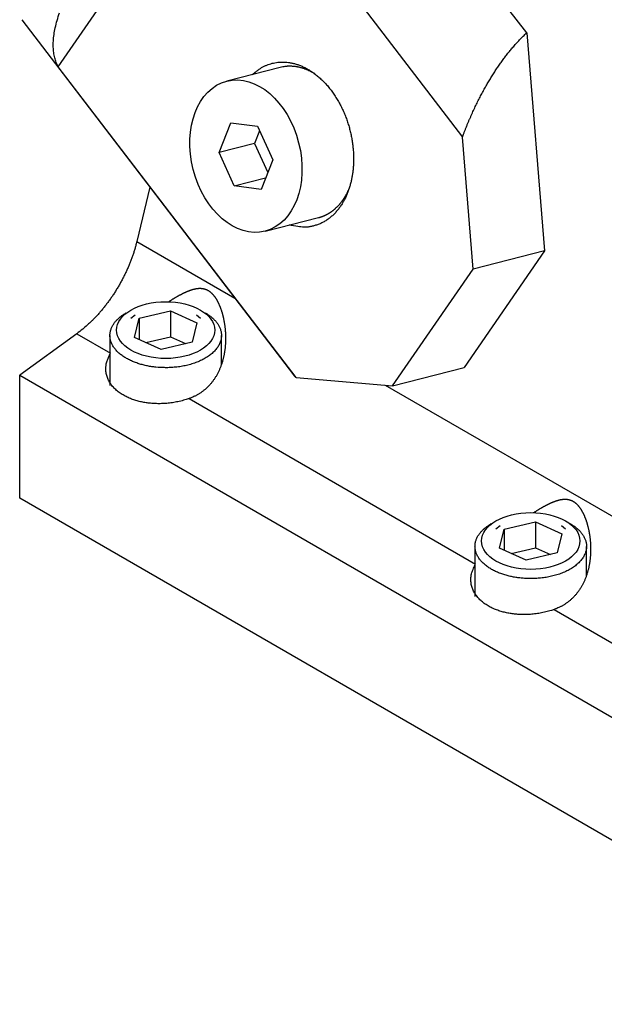
# Model space of a CAD drawing. Extents: x 0.1 to 33.1, y 0.2 to 21.2.
# Drawn here: x 28.1 to 28.6, y 12.6 to 13.5 of the extents above; entities that cross this region are included whole.
import ezdxf

# ---------------------------------------------------------------- set-up
doc = ezdxf.new("R2010")
doc.units = 0
doc.header["$MEASUREMENT"] = 0
doc.layers.add('OBJ', color=7, linetype='CONTINUOUS')

# ---------------------------------------------------------------- blocks, each defined once
blk = doc.blocks.new('*E465')
at = {"layer": 'OBJ', "color": 150, "linetype": 'Continuous'}
blk.add_circle((0, 0), 1, dxfattribs=at)
blk = doc.blocks.new('*E466')
at = {"layer": 'OBJ', "color": 150, "linetype": 'Continuous'}
blk.add_circle((0, 0), 1, dxfattribs=at)
blk = doc.blocks.new('*E480')
at = {"layer": 'OBJ', "color": 7, "linetype": 'Continuous'}
blk.add_circle((0, 0), 1, dxfattribs=at)

msp = doc.modelspace()

# ---------------------------------------------------------------- linework, layer by layer
at = {"layer": 'OBJ', "color": 7, "linetype": 'Continuous'}
for p, q in [((28.57631, 13.51897), (28.39209, 13.75956)), ((28.15098, 13.48813), (28.30194, 13.70631)), ((28.30194, 13.70631), (28.5179, 13.42428)), ((28.11778, 13.53082), (28.36443, 13.20871)), ((28.57631, 13.51897), (28.59252, 13.32101)), ((28.36694, 13.2061), (28.15098, 13.48813)), ((28.35249, 13.48749), (28.30401, 13.47515)), ((28.29692, 13.41023), (28.30758, 13.43733)), ((28.30758, 13.43733), (28.33201, 13.43411)), ((28.33383, 13.43011), (28.32924, 13.41846)), ((28.33201, 13.43411), (28.34579, 13.40379)), ((28.52772, 13.3044), (28.5179, 13.42428)), ((28.32924, 13.41846), (28.29692, 13.41023)), ((28.32924, 13.41846), (28.34121, 13.39213)), ((28.3107, 13.37991), (28.29692, 13.41023)), ((28.34579, 13.40379), (28.33514, 13.37669)), ((28.3107, 13.37991), (28.33926, 13.38718)), ((28.23426, 13.37871), (28.22229, 13.32947)), ((28.33514, 13.37669), (28.3107, 13.37991)), ((28.33871, 13.33887), (28.38719, 13.35121)), ((28.22229, 13.32947), (28.31131, 13.27807)), ((28.59252, 13.32101), (28.51939, 13.21532)), ((28.59252, 13.32101), (28.52772, 13.3044)), ((28.45459, 13.19871), (28.52772, 13.3044)), ((28.16781, 13.24587), (28.11593, 13.20814)), ((28.16781, 13.24587), (28.19846, 13.22817)), ((28.45459, 13.19871), (28.51939, 13.21532)), ((28.11593, 13.09665), (28.11593, 13.20814)), ((28.11593, 13.20814), (28.91143, 12.74886)), ((28.36694, 13.2061), (28.45459, 13.19871)), ((28.44779, 13.19928), (28.6768, 13.06706)), ((28.26975, 13.18702), (28.52991, 13.03681)), ((28.91143, 12.63737), (28.11593, 13.09665)), ((28.6012, 12.99565), (28.86137, 12.84544))]:
    msp.add_line(p, q, dxfattribs=at)
at = {"layer": 'OBJ', "color": 150, "linetype": 'Continuous'}
for p, q in [((28.22066, 13.26285), (28.21691, 13.25979)), ((28.22023, 13.24253), (28.22444, 13.25999)), ((28.22444, 13.25999), (28.25273, 13.26661)), ((28.22444, 13.25999), (28.22444, 13.24064)), ((28.25273, 13.26661), (28.27681, 13.25578)), ((28.25273, 13.26661), (28.25273, 13.24304)), ((28.28012, 13.25979), (28.27637, 13.26285)), ((28.27681, 13.25578), (28.2726, 13.23832)), ((28.19789, 13.24426), (28.19789, 13.19894)), ((28.24431, 13.2317), (28.22023, 13.24253)), ((28.23061, 13.23786), (28.25273, 13.24304)), ((28.25273, 13.24304), (28.26642, 13.23688)), ((28.29914, 13.21793), (28.29914, 13.24426)), ((28.2726, 13.23832), (28.24431, 13.2317)), ((28.55211, 13.07148), (28.54837, 13.06842)), ((28.55589, 13.06862), (28.58418, 13.07525)), ((28.58418, 13.07525), (28.60826, 13.06441)), ((28.58418, 13.07525), (28.58418, 13.05167)), ((28.61158, 13.06842), (28.60783, 13.07148)), ((28.55168, 13.05117), (28.55589, 13.06862)), ((28.55589, 13.06862), (28.55589, 13.04927)), ((28.60826, 13.06441), (28.60405, 13.04696)), ((28.52935, 13.05289), (28.52935, 13.00757)), ((28.57576, 13.04033), (28.55168, 13.05117)), ((28.56207, 13.04649), (28.58418, 13.05167)), ((28.60405, 13.04696), (28.57576, 13.04033)), ((28.58418, 13.05167), (28.59787, 13.04551)), ((28.6306, 13.02656), (28.6306, 13.05289))]:
    msp.add_line(p, q, dxfattribs=at)
at = {"layer": 'OBJ', "color": 7, "linetype": 'Continuous'}
for points in [[(28.15098, 13.48813), (28.14918, 13.49201, -0.033538), (28.14783, 13.49627, -0.029892), (28.14692, 13.50094, -0.027083), (28.14647, 13.506, -0.025652), (28.14653, 13.51147, -0.023315), (28.14712, 13.51732, -0.020998), (28.14825, 13.52356, -0.018683), (28.14994, 13.53016, -0.016849), (28.15222, 13.53712, -0.015037)], [(28.5179, 13.42428), (28.51888, 13.42685, -0.001744), (28.51987, 13.42938, -0.001787), (28.52086, 13.43189, -0.001812), (28.52187, 13.43436, -0.001813), (28.52288, 13.43681, -0.001824), (28.5239, 13.43922, -0.001836), (28.52493, 13.4416, -0.001851), (28.52596, 13.44394, -0.001861), (28.527, 13.44626, -0.001876), (28.52805, 13.44854, -0.001886), (28.52911, 13.4508, -0.001902), (28.53017, 13.45302, -0.001912), (28.53123, 13.45521, -0.001928), (28.53231, 13.45737, -0.001939), (28.53338, 13.4595, -0.001955), (28.53447, 13.4616, -0.001966), (28.53555, 13.46366, -0.001983), (28.53665, 13.4657, -0.001994), (28.53774, 13.4677, -0.002011), (28.53884, 13.46968, -0.002023), (28.53995, 13.47162, -0.00204), (28.54106, 13.47353, -0.002052), (28.54217, 13.47542, -0.00207), (28.54329, 13.47727, -0.002083), (28.5444, 13.47909, -0.0021), (28.54553, 13.48089, -0.002106), (28.54665, 13.48265, -0.002139), (28.54779, 13.4844, -0.002169), (28.54893, 13.48614, -0.002191), (28.5501, 13.48786, -0.00224), (28.55128, 13.48958, -0.002283), (28.55247, 13.49127, -0.002322), (28.55367, 13.49296, -0.002362), (28.55489, 13.49463, -0.002413), (28.55613, 13.49628, -0.00245), (28.55737, 13.49792, -0.00248), (28.55864, 13.49954, -0.002548), (28.55991, 13.50115, -0.002655), (28.56121, 13.50275, -0.002621), (28.56251, 13.50432, -0.002482), (28.56381, 13.50586, -0.002806), (28.56516, 13.50741, -0.003444), (28.56655, 13.50897, -0.002633), (28.56786, 13.51042, -0.000841), (28.56906, 13.51173, -0.003862), (28.57062, 13.51336, -0.006899), (28.57308, 13.5158, -0.003418), (28.57631, 13.51897, -0.001809)], [(28.32746, 13.48112), (28.32975, 13.48316, -0.015426), (28.33207, 13.48499, -0.017143), (28.33444, 13.48658, -0.017903), (28.33683, 13.48797, -0.017433), (28.33923, 13.48913, -0.017145), (28.34163, 13.49011, -0.016614), (28.34402, 13.49089, -0.017051), (28.34645, 13.49151, -0.01706), (28.34899, 13.49198, -0.016721), (28.35162, 13.49228, -0.01744), (28.35436, 13.49239, -0.017673), (28.35719, 13.49231, -0.017787), (28.36009, 13.49202, -0.017642), (28.36307, 13.4915, -0.017658), (28.36612, 13.49075, -0.017365), (28.36921, 13.48976, -0.017158), (28.37234, 13.48851, -0.016708), (28.37549, 13.487, -0.01637), (28.37865, 13.48523, -0.015842), (28.38179, 13.4832, -0.015421), (28.3849, 13.48091, -0.014871), (28.38797, 13.47837, -0.014421), (28.39096, 13.47558, -0.013896), (28.39387, 13.47256, -0.013454), (28.39667, 13.46931, -0.012983), (28.39935, 13.46587, -0.012573), (28.40189, 13.46223, -0.012171), (28.40429, 13.45844, -0.011804), (28.40652, 13.45451, -0.011475), (28.40858, 13.45047, -0.011155), (28.41045, 13.44634, -0.010896), (28.41215, 13.44214, -0.010622), (28.41365, 13.43791, -0.010427), (28.41496, 13.43366, -0.010194), (28.41608, 13.42943, -0.010057), (28.41702, 13.42522, -0.009864), (28.41777, 13.42106, -0.00977), (28.41835, 13.41697, -0.009599), (28.41876, 13.41297, -0.009558), (28.41901, 13.40906, -0.009435), (28.41911, 13.40527, -0.009387), (28.41907, 13.4016, -0.009241), (28.41889, 13.39806, -0.009308), (28.4186, 13.39464, -0.00913), (28.41819, 13.39131, -0.009424), (28.41765, 13.38799, -0.009874), (28.41696, 13.38465, -0.010076), (28.41613, 13.38129, -0.010837), (28.41513, 13.37795, -0.011505), (28.41398, 13.37465, -0.012167), (28.41266, 13.3714, -0.012794), (28.41116, 13.36822, -0.01364), (28.40949, 13.36513, -0.014434), (28.40765, 13.36216, -0.015373), (28.40562, 13.35933, -0.016191), (28.40343, 13.35665, -0.017065), (28.40107, 13.35416, -0.018089), (28.39856, 13.35186, -0.019394), (28.39588, 13.34979, -0.019705), (28.39308, 13.34794, -0.01921), (28.39017, 13.34636, -0.021618), (28.3871, 13.34504, -0.026089), (28.38386, 13.34402, -0.020455), (28.38076, 13.34323, -0.008102), (28.37789, 13.34266, -0.027981), (28.37418, 13.34256, -0.046743), (28.36845, 13.3432, -0.022482), (28.36095, 13.34453, -0.011698)], [(28.38399, 13.48161), (28.38303, 13.4822, 0.005307), (28.38206, 13.48276, 0.005277), (28.38107, 13.4833, 0.005327), (28.38008, 13.48381, 0.005483), (28.37908, 13.48431, 0.005604), (28.37806, 13.48478, 0.005712), (28.37704, 13.48522, 0.005816), (28.37601, 13.48564, 0.005939), (28.37497, 13.48604, 0.00605), (28.37392, 13.48641, 0.00617), (28.37287, 13.48675, 0.006278), (28.37181, 13.48706, 0.006393), (28.37074, 13.48735, 0.006505), (28.36967, 13.48761, 0.006632), (28.3686, 13.48783, 0.006719), (28.36752, 13.48803, 0.006785), (28.36644, 13.4882, 0.006944), (28.36536, 13.48834, 0.007193), (28.36427, 13.48844, 0.007074), (28.36319, 13.48852, 0.00668), (28.36212, 13.48856, 0.007464), (28.36103, 13.48857, 0.00902), (28.35991, 13.48855, 0.006895), (28.35887, 13.4885, 0.002346), (28.35792, 13.48844, 0.009853), (28.35672, 13.48829, 0.017168), (28.35488, 13.48797, 0.008423), (28.35249, 13.48749, 0.004451)], [(28.38719, 13.35121), (28.3878, 13.35138, 0.004439), (28.38841, 13.35155, 0.004372), (28.38901, 13.35173, 0.004428), (28.38961, 13.35193, 0.004549), (28.39022, 13.35214, 0.004569), (28.39083, 13.35236, 0.004594), (28.39144, 13.35259, 0.004614), (28.39204, 13.35284, 0.004641), (28.39265, 13.3531, 0.004651), (28.39326, 13.35337, 0.004677), (28.39387, 13.35366, 0.004686), (28.39448, 13.35397, 0.004707), (28.39508, 13.35428, 0.004711), (28.39569, 13.35462, 0.004728), (28.3963, 13.35496, 0.004729), (28.3969, 13.35532, 0.004742), (28.3975, 13.3557, 0.004738), (28.39811, 13.35609, 0.004747), (28.39871, 13.35649, 0.004739), (28.3993, 13.35692, 0.004744), (28.3999, 13.35735, 0.004732), (28.40049, 13.35781, 0.004733), (28.40108, 13.35827, 0.004717), (28.40167, 13.35876, 0.004714), (28.40225, 13.35926, 0.004695), (28.40283, 13.35977, 0.004688), (28.4034, 13.36031, 0.004666), (28.40397, 13.36085, 0.004655), (28.40454, 13.36142, 0.00463), (28.4051, 13.362, 0.004617), (28.40566, 13.3626, 0.004588), (28.40621, 13.36321, 0.004568), (28.40675, 13.36384, 0.004542), (28.40729, 13.36448, 0.004531), (28.40782, 13.36515, 0.004486), (28.40834, 13.36582, 0.004435), (28.40886, 13.36652, 0.004442), (28.40937, 13.36723, 0.004512), (28.40988, 13.36796, 0.00434), (28.41037, 13.3687, 0.004016), (28.41085, 13.36945, 0.004419), (28.41133, 13.37023, 0.005255), (28.41182, 13.37105, 0.00391), (28.41226, 13.37183, 0.001262), (28.41266, 13.37254, 0.005535), (28.41315, 13.37348, 0.00937), (28.41388, 13.37498, 0.004454), (28.41481, 13.37697, 0.002316)], [(28.22229, 13.32947), (28.22151, 13.32644, -0.006126), (28.22065, 13.32336, -0.005844), (28.2197, 13.32025, -0.005684), (28.21865, 13.3171, -0.005709), (28.21752, 13.31394, -0.005674), (28.2163, 13.31075, -0.005628), (28.21499, 13.30755, -0.005578), (28.2136, 13.30434, -0.005564), (28.21211, 13.30114, -0.005538), (28.21055, 13.29794, -0.005529), (28.20891, 13.29476, -0.005515), (28.20718, 13.2916, -0.005516), (28.20538, 13.28848, -0.005523), (28.20352, 13.28539, -0.005546), (28.20158, 13.28234, -0.005553), (28.19958, 13.27935, -0.00555), (28.19753, 13.27642, -0.005627), (28.19542, 13.27355, -0.005767), (28.19325, 13.27074, -0.005675), (28.19105, 13.26802, -0.005383), (28.18883, 13.26539, -0.005943), (28.18654, 13.26282, -0.007077), (28.18416, 13.26029, -0.005595), (28.18192, 13.25798, -0.00223), (28.17987, 13.25593, -0.007777), (28.17722, 13.25353, -0.013789), (28.17315, 13.25013, -0.007221), (28.16781, 13.24587, -0.003987)], [(28.25115, 13.27488), (28.25189, 13.27536, -0.00105), (28.25263, 13.27583, -0.001095), (28.25335, 13.27628, -0.001129), (28.25407, 13.27673, -0.001147), (28.25477, 13.27717, -0.001176), (28.25547, 13.27759, -0.001199), (28.25616, 13.27801, -0.001231), (28.25684, 13.27842, -0.001291), (28.25752, 13.27882, -0.001347), (28.2582, 13.27922, -0.0014), (28.25887, 13.27961, -0.001455), (28.25953, 13.27998, -0.001517), (28.26019, 13.28035, -0.001578), (28.26085, 13.28071, -0.001644), (28.26149, 13.28106, -0.001711), (28.26214, 13.28141, -0.001782), (28.26278, 13.28174, -0.001855), (28.26341, 13.28207, -0.001933), (28.26403, 13.28238, -0.002013), (28.26465, 13.28269, -0.002099), (28.26527, 13.28299, -0.002186), (28.26588, 13.28328, -0.002279), (28.26648, 13.28356, -0.002376), (28.26708, 13.28383, -0.002478), (28.26767, 13.28408, -0.002584), (28.26826, 13.28433, -0.002696), (28.26884, 13.28457, -0.002812), (28.26941, 13.2848, -0.002935), (28.26998, 13.28502, -0.003063), (28.27054, 13.28523, -0.003198), (28.2711, 13.28543, -0.00334), (28.27165, 13.28561, -0.003489), (28.27219, 13.28579, -0.003644), (28.27273, 13.28595, -0.003805), (28.27326, 13.28611, -0.003978), (28.27379, 13.28625, -0.004161), (28.2743, 13.28638, -0.004341), (28.27482, 13.28651, -0.004534), (28.27532, 13.28661, -0.00475), (28.27582, 13.28671, -0.004914), (28.27632, 13.2868, -0.005098), (28.27682, 13.28688, -0.005361), (28.27732, 13.28694, -0.0056), (28.27781, 13.287, -0.005891), (28.27831, 13.28704, -0.006156), (28.2788, 13.28707, -0.006439), (28.2793, 13.28708, -0.006697), (28.27979, 13.28708, -0.006982), (28.28028, 13.28707, -0.007238), (28.28077, 13.28705, -0.007514), (28.28126, 13.287, -0.007749), (28.28175, 13.28695, -0.008), (28.28224, 13.28687, -0.008221), (28.28272, 13.28678, -0.008457), (28.2832, 13.28668, -0.008614), (28.28368, 13.28655, -0.008795), (28.28416, 13.28641, -0.008865), (28.28463, 13.28625, -0.008878), (28.28509, 13.28608, -0.008903), (28.28555, 13.28589, -0.008858), (28.286, 13.28568, -0.008784), (28.28645, 13.28546, -0.008702), (28.28689, 13.28522, -0.00859), (28.28733, 13.28496, -0.00845), (28.28776, 13.28468, -0.008285), (28.28818, 13.28439, -0.008106), (28.2886, 13.28408, -0.007908), (28.28902, 13.28375, -0.007703), (28.28943, 13.28341, -0.00747), (28.28984, 13.28305, -0.00722), (28.29024, 13.28267, -0.007021), (28.29064, 13.28228, -0.006894), (28.29103, 13.28187, -0.006681), (28.29142, 13.28144, -0.006413), (28.2918, 13.281, -0.006155), (28.29218, 13.28054, -0.005907), (28.29255, 13.28006, -0.005672), (28.29292, 13.27957, -0.005452), (28.29328, 13.27906, -0.005243), (28.29363, 13.27853, -0.005047), (28.29398, 13.278, -0.004861), (28.29433, 13.27744, -0.004688), (28.29467, 13.27688, -0.004523), (28.29501, 13.2763, -0.00437), (28.29534, 13.2757, -0.004225), (28.29566, 13.2751, -0.00409), (28.29597, 13.27448, -0.003962), (28.29629, 13.27384, -0.003843), (28.29659, 13.2732, -0.00373), (28.29689, 13.27254, -0.003626), (28.29718, 13.27187, -0.003527), (28.29747, 13.27119, -0.003436), (28.29775, 13.2705, -0.003349), (28.29802, 13.2698, -0.003269), (28.29829, 13.26909, -0.003194), (28.29855, 13.26837, -0.003124), (28.2988, 13.26763, -0.003059), (28.29905, 13.26689, -0.002999), (28.29929, 13.26614, -0.002942), (28.29952, 13.26538, -0.00289), (28.29975, 13.26461, -0.002841), (28.29997, 13.26384, -0.002797), (28.30018, 13.26305, -0.002755), (28.30038, 13.26226, -0.002719), (28.30058, 13.26146, -0.002683), (28.30077, 13.26066, -0.002652), (28.30095, 13.25984, -0.002624), (28.30113, 13.25902, -0.002602), (28.30129, 13.2582, -0.002576), (28.30145, 13.25737, -0.002544), (28.30161, 13.25653, -0.002602), (28.30175, 13.25567, -0.002698), (28.30189, 13.25479, -0.002692), (28.30203, 13.25388, -0.002732), (28.30215, 13.25295, -0.002754), (28.30227, 13.25199, -0.002794), (28.30238, 13.25102, -0.002816), (28.30249, 13.25002, -0.002871), (28.30258, 13.249, -0.002906), (28.30266, 13.24796, -0.002967), (28.30273, 13.2469, -0.003008), (28.30279, 13.24583, -0.003077), (28.30283, 13.24473, -0.003127), (28.30287, 13.24362, -0.003202), (28.30288, 13.2425, -0.003259), (28.30288, 13.24136, -0.003341), (28.30287, 13.2402, -0.003404), (28.30284, 13.23904, -0.003493), (28.3028, 13.23785, -0.003562), (28.30273, 13.23666, -0.003657), (28.30265, 13.23546, -0.003732), (28.30255, 13.23425, -0.003832), (28.30243, 13.23303, -0.003914), (28.30229, 13.2318, -0.00402), (28.30212, 13.23056, -0.004106), (28.30194, 13.22932, -0.004217), (28.30173, 13.22807, -0.004308), (28.3015, 13.22681, -0.004425), (28.30124, 13.22555, -0.004519), (28.30096, 13.22429, -0.004636), (28.30065, 13.22303, -0.004738), (28.30032, 13.22176, -0.004862), (28.29996, 13.22049, -0.004956), (28.29957, 13.21922, -0.0051), (28.29915, 13.21796, -0.005215), (28.29871, 13.21671, -0.005342), (28.29824, 13.21547, -0.005462), (28.29775, 13.21424, -0.005564), (28.29723, 13.21303, -0.005662), (28.29668, 13.21183, -0.005784), (28.2961, 13.21064, -0.005894), (28.2955, 13.20947, -0.006012), (28.29487, 13.20832, -0.006121), (28.29421, 13.20718, -0.006244), (28.29352, 13.20606, -0.00635), (28.2928, 13.20496, -0.006465), (28.29206, 13.20388, -0.006576), (28.29128, 13.20281, -0.006699), (28.29048, 13.20177, -0.006781), (28.28965, 13.20075, -0.0069), (28.28879, 13.19976, -0.006941), (28.28791, 13.19879, -0.006947), (28.28702, 13.19787, -0.007013), (28.2861, 13.19697, -0.006985), (28.28518, 13.19611, -0.00695), (28.28423, 13.19529, -0.006893), (28.28327, 13.1945, -0.006932), (28.2823, 13.19374, -0.007004), (28.28131, 13.19301, -0.006792), (28.28032, 13.19231, -0.006329), (28.27931, 13.19165, -0.006869), (28.27828, 13.19102, -0.007999), (28.27721, 13.1904, -0.006137), (28.2762, 13.18984, -0.002347), (28.27528, 13.18935, -0.008306), (28.27408, 13.18878, -0.013951), (28.27221, 13.188, -0.006871), (28.26975, 13.18701, -0.003687)], [(28.26975, 13.18701), (28.26722, 13.18618, -0.00794), (28.26469, 13.18543, -0.00817), (28.26215, 13.18476, -0.008106), (28.2596, 13.18418, -0.007819), (28.25706, 13.18369, -0.007667), (28.25454, 13.18328, -0.007519), (28.25204, 13.18295, -0.007425), (28.24957, 13.18269, -0.007285), (28.24715, 13.18252, -0.007209), (28.24477, 13.18241, -0.007078), (28.24244, 13.18238, -0.00705), (28.24017, 13.1824, -0.006984), (28.23795, 13.18249, -0.006902), (28.23581, 13.18264, -0.006729), (28.23374, 13.18284, -0.00688), (28.2317, 13.18309, -0.006876), (28.22968, 13.18339, -0.00694), (28.22764, 13.18376, -0.007324), (28.2256, 13.18419, -0.007583), (28.22355, 13.18469, -0.007973), (28.22151, 13.18527, -0.008333), (28.21948, 13.18591, -0.008766), (28.21747, 13.18663, -0.009171), (28.21548, 13.18743, -0.009687), (28.21354, 13.1883, -0.010177), (28.21163, 13.18925, -0.010766), (28.20979, 13.19028, -0.011338), (28.208, 13.19138, -0.012009), (28.20629, 13.19257, -0.012668), (28.20466, 13.19382, -0.013415), (28.20312, 13.19515, -0.014145), (28.20168, 13.19655, -0.014932), (28.20034, 13.19802, -0.015711), (28.19912, 13.19954, -0.016526), (28.19803, 13.20113, -0.017235), (28.19706, 13.20276, -0.017842), (28.19622, 13.20444, -0.018589), (28.19553, 13.20615, -0.019434), (28.19497, 13.2079, -0.019352), (28.19455, 13.20967, -0.018436), (28.19428, 13.21145, -0.020143), (28.19415, 13.21326, -0.023435), (28.19419, 13.21512, -0.018066), (28.19432, 13.21687, -0.007341), (28.1945, 13.21845, -0.023694), (28.19502, 13.22043, -0.038142), (28.19617, 13.22339, -0.018189), (28.19789, 13.22723, -0.009556)], [(28.36443, 13.20871), (28.3645, 13.20862, 0.002018), (28.36456, 13.20854, 0.00199), (28.36463, 13.20845, 0.001965), (28.3647, 13.20836, 0.001947), (28.36477, 13.20828, 0.001926), (28.36485, 13.20819, 0.001905), (28.36492, 13.2081, 0.001884), (28.365, 13.20802, 0.001864), (28.36507, 13.20793, 0.001843), (28.36515, 13.20784, 0.001824), (28.36523, 13.20776, 0.001803), (28.36531, 13.20767, 0.001783), (28.36539, 13.20758, 0.001763), (28.36547, 13.2075, 0.001748), (28.36555, 13.20741, 0.001723), (28.36564, 13.20732, 0.001694), (28.36572, 13.20724, 0.001689), (28.36581, 13.20715, 0.001705), (28.3659, 13.20706, 0.001636), (28.36599, 13.20697, 0.001511), (28.36608, 13.20689, 0.001651), (28.36617, 13.2068, 0.001946), (28.36626, 13.20671, 0.001454), (28.36635, 13.20663, 0.000488), (28.36644, 13.20655, 0.00203), (28.36655, 13.20645, 0.003417), (28.36672, 13.2063, 0.001632), (28.36694, 13.2061, 0.000855)], [(28.5826, 13.08351), (28.58335, 13.08399, -0.00105), (28.58409, 13.08446, -0.001095), (28.58481, 13.08492, -0.001129), (28.58552, 13.08536, -0.001147), (28.58623, 13.0858, -0.001176), (28.58692, 13.08623, -0.001199), (28.58761, 13.08664, -0.001231), (28.5883, 13.08705, -0.001291), (28.58898, 13.08746, -0.001347), (28.58966, 13.08785, -0.0014), (28.59032, 13.08824, -0.001455), (28.59099, 13.08862, -0.001517), (28.59165, 13.08899, -0.001578), (28.5923, 13.08935, -0.001644), (28.59295, 13.0897, -0.001711), (28.59359, 13.09004, -0.001782), (28.59423, 13.09038, -0.001856), (28.59486, 13.0907, -0.001933), (28.59549, 13.09102, -0.002013), (28.59611, 13.09133, -0.002099), (28.59672, 13.09162, -0.002186), (28.59733, 13.09191, -0.00228), (28.59794, 13.09219, -0.002376), (28.59853, 13.09246, -0.002478), (28.59913, 13.09272, -0.002584), (28.59971, 13.09297, -0.002696), (28.60029, 13.09321, -0.002812), (28.60087, 13.09343, -0.002935), (28.60143, 13.09365, -0.003063), (28.602, 13.09386, -0.003198), (28.60255, 13.09406, -0.00334), (28.6031, 13.09425, -0.003489), (28.60365, 13.09442, -0.003644), (28.60419, 13.09459, -0.003805), (28.60472, 13.09474, -0.003978), (28.60524, 13.09489, -0.004161), (28.60576, 13.09502, -0.004341), (28.60627, 13.09514, -0.004534), (28.60678, 13.09525, -0.00475), (28.60728, 13.09535, -0.004914), (28.60778, 13.09544, -0.005098), (28.60827, 13.09551, -0.005361), (28.60877, 13.09558, -0.0056), (28.60927, 13.09563, -0.005891), (28.60976, 13.09567, -0.006156), (28.61026, 13.0957, -0.006439), (28.61076, 13.09572, -0.006697), (28.61125, 13.09572, -0.006982), (28.61174, 13.09571, -0.007238), (28.61223, 13.09568, -0.007514), (28.61272, 13.09564, -0.007749), (28.61321, 13.09558, -0.008), (28.61369, 13.09551, -0.008221), (28.61417, 13.09542, -0.008457), (28.61466, 13.09531, -0.008614), (28.61514, 13.09519, -0.008795), (28.61561, 13.09505, -0.008865), (28.61608, 13.09489, -0.008878), (28.61655, 13.09471, -0.008903), (28.61701, 13.09452, -0.008858), (28.61746, 13.09431, -0.008784), (28.61791, 13.09409, -0.008702), (28.61835, 13.09385, -0.00859), (28.61878, 13.09359, -0.00845), (28.61921, 13.09332, -0.008285), (28.61964, 13.09302, -0.008106), (28.62006, 13.09272, -0.007908), (28.62047, 13.09239, -0.007703), (28.62089, 13.09205, -0.00747), (28.62129, 13.09169, -0.00722), (28.62169, 13.09131, -0.00702), (28.62209, 13.09092, -0.006894), (28.62248, 13.0905, -0.006681), (28.62287, 13.09008, -0.006413), (28.62325, 13.08963, -0.006155), (28.62363, 13.08917, -0.005907), (28.624, 13.08869, -0.005672), (28.62437, 13.0882, -0.005452), (28.62473, 13.08769, -0.005243), (28.62509, 13.08717, -0.005047), (28.62544, 13.08663, -0.004861), (28.62579, 13.08608, -0.004688), (28.62613, 13.08551, -0.004523), (28.62646, 13.08493, -0.00437), (28.62679, 13.08434, -0.004225), (28.62711, 13.08373, -0.00409), (28.62743, 13.08311, -0.003962), (28.62774, 13.08248, -0.003843), (28.62805, 13.08183, -0.00373), (28.62835, 13.08117, -0.003626), (28.62864, 13.08051, -0.003527), (28.62892, 13.07983, -0.003436), (28.6292, 13.07914, -0.003349), (28.62948, 13.07843, -0.003269), (28.62975, 13.07772, -0.003194), (28.63001, 13.077, -0.003124), (28.63026, 13.07627, -0.003059), (28.63051, 13.07553, -0.002999), (28.63075, 13.07478, -0.002942), (28.63098, 13.07402, -0.00289), (28.63121, 13.07325, -0.002841), (28.63142, 13.07247, -0.002797), (28.63164, 13.07169, -0.002755), (28.63184, 13.0709, -0.002719), (28.63204, 13.0701, -0.002683), (28.63223, 13.06929, -0.002652), (28.63241, 13.06848, -0.002624), (28.63258, 13.06766, -0.002602), (28.63275, 13.06683, -0.002576), (28.63291, 13.066, -0.002544), (28.63306, 13.06516, -0.002602), (28.63321, 13.06431, -0.002698), (28.63335, 13.06342, -0.002692), (28.63348, 13.06251, -0.002732), (28.63361, 13.06158, -0.002754), (28.63373, 13.06063, -0.002794), (28.63384, 13.05965, -0.002816), (28.63394, 13.05865, -0.002871), (28.63403, 13.05763, -0.002906), (28.63412, 13.05659, -0.002967), (28.63418, 13.05554, -0.003008), (28.63424, 13.05446, -0.003077), (28.63429, 13.05337, -0.003127), (28.63432, 13.05226, -0.003202), (28.63434, 13.05113, -0.003259), (28.63434, 13.04999, -0.003341), (28.63433, 13.04884, -0.003404), (28.6343, 13.04767, -0.003493), (28.63425, 13.04649, -0.003562), (28.63419, 13.0453, -0.003657), (28.63411, 13.0441, -0.003732), (28.63401, 13.04288, -0.003832), (28.63388, 13.04166, -0.003914), (28.63374, 13.04043, -0.00402), (28.63358, 13.03919, -0.004106), (28.63339, 13.03795, -0.004217), (28.63318, 13.0367, -0.004308), (28.63295, 13.03545, -0.004425), (28.6327, 13.03419, -0.004519), (28.63242, 13.03293, -0.004636), (28.63211, 13.03166, -0.004738), (28.63177, 13.03039, -0.004862), (28.63141, 13.02912, -0.004956), (28.63103, 13.02786, -0.0051), (28.63061, 13.0266, -0.005215), (28.63017, 13.02534, -0.005342), (28.6297, 13.0241, -0.005462), (28.6292, 13.02288, -0.005564), (28.62868, 13.02166, -0.005662), (28.62813, 13.02046, -0.005784), (28.62756, 13.01928, -0.005894), (28.62695, 13.01811, -0.006012), (28.62632, 13.01695, -0.006121), (28.62566, 13.01581, -0.006244), (28.62498, 13.01469, -0.00635), (28.62426, 13.01359, -0.006465), (28.62352, 13.01251, -0.006576), (28.62274, 13.01145, -0.006699), (28.62194, 13.01041, -0.006781), (28.6211, 13.00938, -0.0069), (28.62025, 13.00839, -0.006941), (28.61937, 13.00743, -0.006947), (28.61847, 13.0065, -0.007013), (28.61756, 13.00561, -0.006985), (28.61663, 13.00475, -0.00695), (28.61569, 13.00392, -0.006893), (28.61473, 13.00313, -0.006932), (28.61376, 13.00237, -0.007004), (28.61277, 13.00164, -0.006792), (28.61177, 13.00095, -0.00633), (28.61077, 13.00029, -0.006869), (28.60974, 12.99965, -0.007999), (28.60867, 12.99903, -0.006138), (28.60766, 12.99847, -0.002347), (28.60674, 12.99798, -0.008306), (28.60554, 12.99742, -0.013951), (28.60367, 12.99663, -0.006871), (28.6012, 12.99565, -0.003688)], [(28.6012, 12.99565), (28.59868, 12.99481, -0.00794), (28.59615, 12.99406, -0.00817), (28.5936, 12.9934, -0.008106), (28.59105, 12.99282, -0.007819), (28.58851, 12.99232, -0.007667), (28.58599, 12.99191, -0.007519), (28.58349, 12.99158, -0.007425), (28.58103, 12.99133, -0.007286), (28.5786, 12.99115, -0.007209), (28.57623, 12.99104, -0.007078), (28.5739, 12.99101, -0.00705), (28.57163, 12.99104, -0.006984), (28.56941, 12.99113, -0.006902), (28.56726, 12.99127, -0.006729), (28.56519, 12.99147, -0.00688), (28.56316, 12.99172, -0.006876), (28.56113, 12.99203, -0.00694), (28.5591, 12.99239, -0.007324), (28.55706, 12.99283, -0.007583), (28.55501, 12.99333, -0.007973), (28.55297, 12.9939, -0.008333), (28.55094, 12.99455, -0.008766), (28.54893, 12.99526, -0.009171), (28.54694, 12.99606, -0.009687), (28.54499, 12.99693, -0.010177), (28.54309, 12.99788, -0.010766), (28.54124, 12.99891, -0.011338), (28.53946, 13.00002, -0.012009), (28.53775, 13.0012, -0.012668), (28.53611, 13.00246, -0.013415), (28.53457, 13.00379, -0.014145), (28.53313, 13.00519, -0.014932), (28.5318, 13.00665, -0.015711), (28.53058, 13.00818, -0.016526), (28.52949, 13.00976, -0.017235), (28.52851, 13.01139, -0.017842), (28.52768, 13.01307, -0.018589), (28.52698, 13.01479, -0.019434), (28.52643, 13.01654, -0.019352), (28.52601, 13.01831, -0.018436), (28.52573, 13.02008, -0.020143), (28.52561, 13.0219, -0.023435), (28.52565, 13.02375, -0.018066), (28.52577, 13.0255, -0.007341), (28.52596, 13.02708, -0.023694), (28.52648, 13.02906, -0.038142), (28.52763, 13.03203, -0.018189), (28.52935, 13.03586, -0.009556)]]:
    msp.add_lwpolyline(points, format="xyb", dxfattribs=at)
at = {"layer": 'OBJ', "color": 150, "linetype": 'Continuous'}
for points in [[(28.24154, 13.21531), (28.23966, 13.21548, -0.005998), (28.23777, 13.2157, -0.005675), (28.23585, 13.21596, -0.005652), (28.23391, 13.21627, -0.006006), (28.23195, 13.21664, -0.006241), (28.22999, 13.21706, -0.006464), (28.22803, 13.21753, -0.006681), (28.22607, 13.21806, -0.006992), (28.22412, 13.21865, -0.007277), (28.22218, 13.2193, -0.007631), (28.22027, 13.22, -0.007974), (28.21839, 13.22077, -0.008396), (28.21655, 13.22159, -0.008816), (28.21475, 13.22248, -0.009314), (28.21302, 13.22342, -0.009824), (28.21134, 13.22442, -0.010412), (28.20973, 13.22547, -0.011025), (28.20821, 13.22658, -0.01171), (28.20677, 13.22773, -0.012434), (28.20541, 13.22893, -0.013214), (28.20416, 13.23017, -0.014042), (28.20302, 13.23144, -0.014897), (28.20198, 13.23276, -0.015795), (28.20105, 13.2341, -0.016671), (28.20024, 13.23546, -0.017566), (28.19955, 13.23684, -0.018364), (28.19898, 13.23824, -0.019136), (28.19853, 13.23964, -0.019721), (28.1982, 13.24105, -0.020227), (28.19799, 13.24245, -0.020471), (28.1979, 13.24385, -0.020592), (28.19792, 13.24524, -0.02041), (28.19806, 13.24661, -0.020135), (28.1983, 13.24796, -0.0196), (28.19865, 13.24929, -0.018946), (28.19909, 13.25059, -0.018036), (28.19963, 13.25186, -0.017335), (28.20026, 13.25309, -0.016635), (28.20097, 13.25429, -0.015378), (28.20175, 13.25545, -0.013639), (28.20259, 13.25657, -0.013958), (28.20352, 13.25765, -0.015215), (28.20454, 13.25872, -0.011114), (28.20552, 13.25969, -0.004003), (28.20642, 13.26053, -0.013918), (28.2077, 13.26155, -0.021917), (28.20983, 13.26303, -0.009932), (28.21272, 13.26492, -0.005183)], [(28.28431, 13.26492), (28.28605, 13.26387, -0.010045), (28.28767, 13.26279, -0.011283), (28.28916, 13.26168, -0.012058), (28.29054, 13.26056, -0.012141), (28.29179, 13.25942, -0.012534), (28.29293, 13.25828, -0.012941), (28.29396, 13.25714, -0.013399), (28.29488, 13.256, -0.013469), (28.2957, 13.25485, -0.014329), (28.29644, 13.25368, -0.015146), (28.2971, 13.25247, -0.015625), (28.29769, 13.2512, -0.016989), (28.29819, 13.2499, -0.018114), (28.29859, 13.24855, -0.019084), (28.29889, 13.24717, -0.01985), (28.29907, 13.24575, -0.020743), (28.29914, 13.2443, -0.021264), (28.29908, 13.24283, -0.021716), (28.29889, 13.24134, -0.021757), (28.29856, 13.23983, -0.021735), (28.29808, 13.23832, -0.021301), (28.29747, 13.2368, -0.020821), (28.2967, 13.23529, -0.020015), (28.29578, 13.23379, -0.019228), (28.29472, 13.23231, -0.018232), (28.29351, 13.23086, -0.01731), (28.29215, 13.22944, -0.016286), (28.29065, 13.22806, -0.015363), (28.28902, 13.22672, -0.014418), (28.28726, 13.22545, -0.013575), (28.28538, 13.22423, -0.012755), (28.2834, 13.22307, -0.012016), (28.28131, 13.22199, -0.011339), (28.27914, 13.22098, -0.010729), (28.27688, 13.22005, -0.010158), (28.27457, 13.2192, -0.0096), (28.2722, 13.21843, -0.009213), (28.26979, 13.21774, -0.008904), (28.26735, 13.21713, -0.008376), (28.2649, 13.2166, -0.007635), (28.26246, 13.21616, -0.007929), (28.25999, 13.21579, -0.00877), (28.25748, 13.2155, -0.006846), (28.25514, 13.21528, -0.003123), (28.25302, 13.21512, -0.008587), (28.25041, 13.21505, -0.014021), (28.24653, 13.21512, -0.007279), (28.24154, 13.21531, -0.004086)], [(28.57299, 13.02394), (28.57112, 13.02411, -0.005998), (28.56922, 13.02433, -0.005675), (28.5673, 13.02459, -0.005652), (28.56536, 13.02491, -0.006006), (28.56341, 13.02527, -0.006241), (28.56145, 13.02569, -0.006464), (28.55948, 13.02616, -0.006681), (28.55752, 13.02669, -0.006992), (28.55557, 13.02728, -0.007277), (28.55364, 13.02793, -0.007631), (28.55173, 13.02864, -0.007974), (28.54985, 13.0294, -0.008396), (28.548, 13.03023, -0.008816), (28.54621, 13.03111, -0.009314), (28.54447, 13.03205, -0.009824), (28.5428, 13.03305, -0.010412), (28.54119, 13.03411, -0.011025), (28.53966, 13.03521, -0.01171), (28.53822, 13.03636, -0.012434), (28.53687, 13.03756, -0.013214), (28.53562, 13.0388, -0.014042), (28.53447, 13.04008, -0.014897), (28.53343, 13.04139, -0.015795), (28.53251, 13.04273, -0.016671), (28.5317, 13.04409, -0.017566), (28.531, 13.04548, -0.018364), (28.53043, 13.04687, -0.019136), (28.52998, 13.04828, -0.019721), (28.52966, 13.04968, -0.020227), (28.52944, 13.05109, -0.020471), (28.52935, 13.05249, -0.020592), (28.52938, 13.05387, -0.02041), (28.52951, 13.05525, -0.020135), (28.52976, 13.0566, -0.0196), (28.5301, 13.05792, -0.018946), (28.53055, 13.05922, -0.018036), (28.53109, 13.06049, -0.017335), (28.53172, 13.06173, -0.016635), (28.53243, 13.06293, -0.015378), (28.53321, 13.06409, -0.013639), (28.53405, 13.0652, -0.013958), (28.53498, 13.06629, -0.015214), (28.53599, 13.06735, -0.011114), (28.53698, 13.06832, -0.004004), (28.53788, 13.06917, -0.013918), (28.53915, 13.07018, -0.021914), (28.54129, 13.07166, -0.009931), (28.54418, 13.07356, -0.005182)], [(28.61577, 13.07356), (28.61751, 13.0725, -0.010045), (28.61912, 13.07142, -0.011283), (28.62062, 13.07032, -0.012058), (28.62199, 13.06919, -0.012141), (28.62325, 13.06806, -0.012534), (28.62439, 13.06692, -0.012941), (28.62541, 13.06577, -0.013398), (28.62633, 13.06463, -0.013469), (28.62715, 13.06349, -0.014329), (28.62789, 13.06232, -0.015146), (28.62856, 13.0611, -0.015625), (28.62915, 13.05983, -0.016989), (28.62965, 13.05853, -0.018114), (28.63005, 13.05718, -0.019084), (28.63034, 13.0558, -0.019851), (28.63053, 13.05438, -0.020743), (28.6306, 13.05294, -0.021264), (28.63054, 13.05147, -0.021716), (28.63034, 13.04997, -0.021757), (28.63002, 13.04847, -0.021735), (28.62954, 13.04695, -0.021301), (28.62892, 13.04544, -0.020821), (28.62816, 13.04392, -0.020015), (28.62724, 13.04242, -0.019228), (28.62617, 13.04095, -0.018232), (28.62496, 13.03949, -0.01731), (28.6236, 13.03807, -0.016286), (28.62211, 13.03669, -0.015363), (28.62048, 13.03536, -0.014418), (28.61872, 13.03408, -0.013575), (28.61684, 13.03286, -0.012755), (28.61485, 13.03171, -0.012016), (28.61277, 13.03063, -0.011339), (28.61059, 13.02961, -0.010729), (28.60834, 13.02868, -0.010158), (28.60603, 13.02783, -0.0096), (28.60366, 13.02706, -0.009213), (28.60125, 13.02637, -0.008904), (28.59881, 13.02576, -0.008376), (28.59636, 13.02524, -0.007635), (28.59392, 13.02479, -0.007929), (28.59145, 13.02442, -0.00877), (28.58894, 13.02414, -0.006846), (28.58659, 13.02391, -0.003123), (28.58448, 13.02375, -0.008587), (28.58186, 13.02368, -0.014021), (28.57799, 13.02375, -0.007279), (28.57299, 13.02394, -0.004086)]]:
    msp.add_lwpolyline(points, format="xyb", dxfattribs=at)

# ---------------------------------------------------------------- block references
at = {"layer": 'OBJ', "color": 7, "xscale": 0.0703125, "yscale": 0.049406199, "zscale": 0.0703125, "rotation": 284.28363}
msp.add_blockref('*E480', (28.32136, 13.40701), dxfattribs=at)
at = {"layer": 'OBJ', "color": 150, "xscale": 0.044625, "yscale": 0.025764256, "zscale": 0.044625}
for name, p in [('*E466', (28.24852, 13.24916)), ('*E465', (28.57997, 13.05779))]:
    msp.add_blockref(name, p, dxfattribs=at)

doc.saveas('drawing.dxf')
